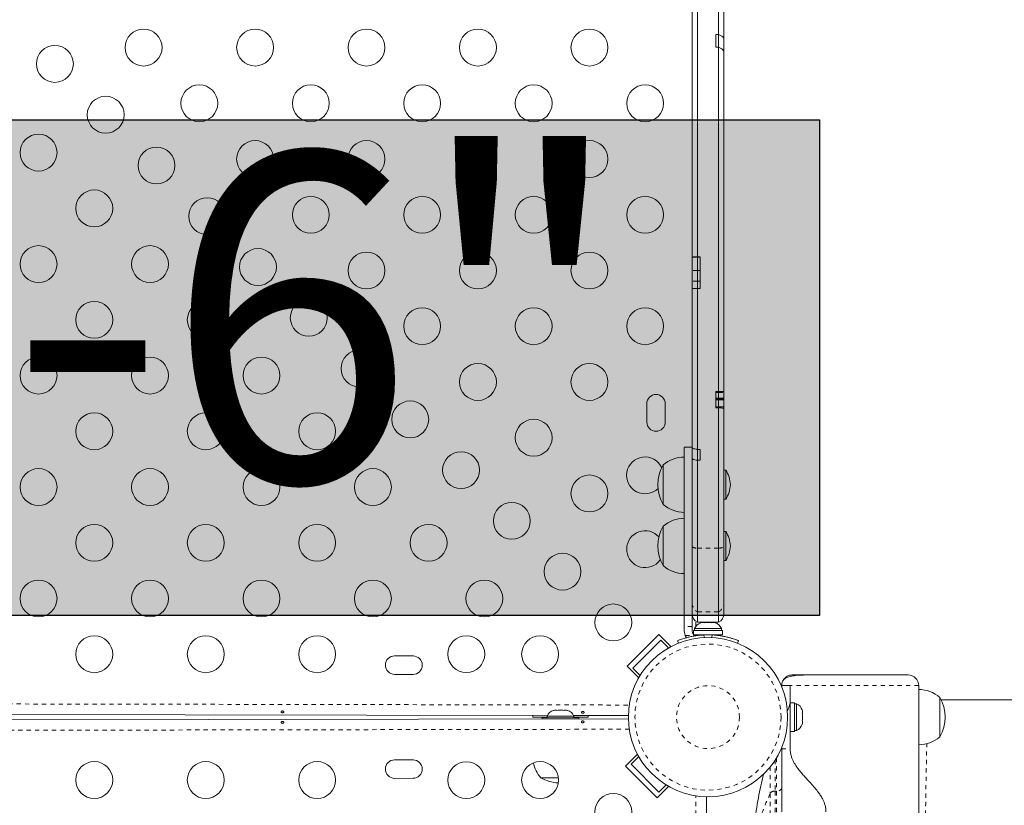
# Model space of a CAD drawing. Extents: x -63 to 489, y -9 to 523.
# Drawn here: x 204 to 227, y 225 to 243 of the extents above; entities that cross this region are included whole.
import ezdxf

# ---------------------------------------------------------------- set-up
doc = ezdxf.new("R2010")
doc.units = 0
doc.header["$LTSCALE"] = 0.125
doc.header["$MEASUREMENT"] = 0
doc.linetypes.add('PHANTOM', pattern=[0.5, 0.25, -0.05, 0.05, -0.05, 0.05, -0.05])
doc.layers.add('CONTOUR', color=7, linetype='CONTINUOUS')
doc.layers.add('HAUTEUR-PLATE-FORME', color=7, linetype='CONTINUOUS')
doc.styles.add('DIM', font='romans.shx')

msp = doc.modelspace()

# ---------------------------------------------------------------- hatches: boundary and pattern name
at = {"layer": 'HAUTEUR-PLATE-FORME', "true_color": 0xfcfcfc}
msp.add_hatch(color=7, dxfattribs=at).paths.add_polyline_path([(188.40802, 240.79875), (222.53321, 240.79875), (222.53321, 229.04399), (188.40802, 229.04399)])

# ---------------------------------------------------------------- linework, layer by layer
at = {"layer": 'CONTOUR', "linetype": 'Continuous', "lineweight": 15}
for p, q in [((220.1359, 242.82387), (220.1359, 256.62014)), ((220.2609, 256.59219), (220.2609, 242.7086)), ((219.5109, 237.54594), (219.5109, 250.67834)), ((219.6359, 237.55325), (219.6359, 250.68128)), ((220.0734, 242.82387), (220.1359, 242.82387)), ((220.0734, 242.52373), (220.0734, 242.82387)), ((220.1359, 242.52373), (220.1359, 242.82387)), ((220.2609, 242.41042), (220.2609, 242.7086)), ((220.1359, 242.52373), (220.0734, 242.52373)), ((220.1359, 234.35571), (220.1359, 242.52373)), ((220.2609, 242.41042), (220.2609, 234.35855)), ((219.5109, 237.54594), (219.5109, 237.54563)), ((219.5109, 237.54594), (219.5109, 237.22648)), ((219.5109, 237.54563), (219.6359, 237.54563)), ((219.6359, 237.54563), (219.6359, 237.55325)), ((219.6359, 237.55325), (219.6984, 237.55325)), ((219.6359, 237.54563), (219.6984, 237.54563)), ((219.6359, 237.22648), (219.6359, 237.54563)), ((219.6984, 236.80222), (219.6984, 237.55325)), ((219.5109, 237.22648), (219.5109, 236.97818)), ((219.6359, 236.97818), (219.6359, 237.22648)), ((219.5109, 236.97818), (219.5109, 236.80292)), ((219.6359, 236.80292), (219.6359, 236.97818)), ((219.5109, 236.80292), (219.5109, 236.7932)), ((219.5109, 233.02786), (219.5109, 236.7932)), ((219.6359, 232.98342), (219.6359, 236.80222)), ((219.6359, 236.80222), (219.6984, 236.80222)), ((220.0734, 234.35571), (220.1359, 234.35571)), ((220.0734, 233.96754), (220.0734, 234.35571)), ((220.1359, 234.3327), (220.1359, 234.35571)), ((220.2609, 234.35855), (220.25938, 234.35793)), ((220.2609, 234.3327), (220.2609, 234.35855)), ((220.1359, 234.20156), (220.0734, 234.20156)), ((220.1359, 234.18306), (220.0734, 234.18306)), ((220.0734, 234.15792), (220.1359, 234.15792)), ((220.1359, 234.20156), (220.1359, 234.3327)), ((220.2609, 234.20156), (220.1359, 234.20156)), ((220.1359, 234.18484), (220.1359, 234.20156)), ((220.2609, 234.18306), (220.1359, 234.18306)), ((220.1359, 234.15792), (220.1359, 234.18306)), ((220.1359, 233.99563), (220.1359, 234.15792)), ((220.1359, 234.15792), (220.2609, 234.15792)), ((220.2609, 234.20156), (220.2609, 234.3327)), ((220.2609, 234.18484), (220.2609, 234.20156)), ((220.2609, 234.15792), (220.2609, 234.18306)), ((220.2609, 233.99563), (220.2609, 234.15792)), ((218.43361, 234.06788), (218.43437, 233.63039)), ((218.87187, 233.63114), (218.87111, 234.06864)), ((220.0734, 233.99563), (220.1359, 233.99563)), ((220.1359, 233.96754), (220.0734, 233.96754)), ((220.1359, 233.96754), (220.1359, 233.99563)), ((220.1359, 233.99563), (220.2609, 233.99563)), ((220.1359, 230.642), (220.1359, 233.96754)), ((220.2609, 233.96332), (220.2609, 233.99563)), ((220.2609, 233.96175), (220.2609, 233.96332)), ((220.2609, 233.96175), (220.2609, 230.66996)), ((219.5109, 233.03213), (219.3234, 233.03213)), ((219.5109, 233.02786), (219.5109, 232.76802)), ((219.6359, 232.72382), (219.6359, 232.98342)), ((219.6984, 232.98342), (219.6359, 232.98342)), ((219.6984, 232.72382), (219.6984, 232.98342)), ((219.5109, 230.66996), (219.5109, 232.76802)), ((219.6359, 230.642), (219.6359, 232.72382)), ((219.6984, 232.72382), (219.6359, 232.72382)), ((218.8234, 231.67719), (218.8234, 232.61469)), ((220.30777, 232.48969), (220.2609, 232.48969)), ((220.30777, 231.80219), (220.30777, 232.48969)), ((220.2609, 231.80219), (220.30777, 231.80219)), ((218.8234, 230.22482), (218.8234, 231.16232)), ((220.30777, 231.03732), (220.2609, 231.03732)), ((220.30777, 230.34982), (220.30777, 231.03732)), ((219.5109, 229.33647), (219.5109, 230.66996)), ((219.6359, 229.13194), (219.6359, 230.642)), ((220.1359, 229.13194), (220.1359, 230.642)), ((220.2609, 230.66996), (220.2609, 229.33647)), ((220.2609, 230.34982), (220.30777, 230.34982)), ((220.2609, 229.33647), (220.2609, 229.08571)), ((219.6359, 228.88107), (219.6359, 229.13194)), ((220.1359, 228.88107), (220.1359, 229.13194)), ((219.3234, 228.77848), (219.3234, 228.67734)), ((219.5109, 228.67734), (219.5109, 228.77848)), ((219.6359, 228.88107), (220.1359, 228.88107)), ((219.7139, 228.86847), (219.74654, 228.87712)), ((219.74654, 228.87712), (219.7139, 228.86847)), ((219.7999, 228.87712), (219.74654, 228.87712)), ((219.7999, 228.86847), (219.7999, 228.87712)), ((219.83254, 228.87712), (219.7999, 228.86847)), ((219.93925, 228.87712), (219.83254, 228.87712)), ((219.84884, 228.88107), (219.84885, 228.87712)), ((219.9719, 228.86847), (219.93925, 228.87712)), ((219.9719, 228.87712), (219.9719, 228.86847)), ((220.02525, 228.87712), (219.9719, 228.87712)), ((220.0579, 228.86847), (220.02525, 228.87712)), ((220.02525, 228.87712), (220.0579, 228.86847)), ((217.97074, 227.83912), (218.72204, 228.59042)), ((218.72204, 228.59042), (219.00777, 228.30469)), ((219.3234, 228.67734), (219.34313, 228.57067)), ((219.54517, 228.68962), (219.54517, 228.58375)), ((219.54517, 228.68962), (220.22662, 228.68962)), ((219.54517, 228.58375), (220.22662, 228.58375)), ((219.59198, 228.57067), (219.56415, 228.58375)), ((219.56715, 228.73652), (219.56715, 228.68962)), ((220.20465, 228.73652), (219.56715, 228.73652)), ((220.0734, 228.57312), (220.0734, 228.58375)), ((220.20465, 228.68962), (220.20465, 228.73652)), ((220.22662, 228.58375), (220.22662, 228.68962)), ((218.10332, 227.79493), (218.76624, 228.45784)), ((218.76624, 228.45784), (218.94301, 228.28107)), ((218.94301, 228.28107), (218.91395, 228.25201)), ((219.15934, 228.44236), (219.18243, 228.38528)), ((220.58937, 228.38528), (220.61246, 228.44236)), ((212.88659, 228.0826), (212.44909, 228.08336)), ((217.97074, 227.83912), (218.24353, 227.56634)), ((212.44833, 227.64586), (212.88583, 227.6451)), ((218.27641, 227.62185), (218.10332, 227.79493)), ((222.19538, 227.63107), (221.8859, 227.63107)), ((224.6359, 227.63107), (222.19538, 227.63107)), ((221.8359, 227.38107), (221.6359, 227.38107)), ((221.6359, 227.34494), (221.6359, 227.38107)), ((221.8359, 227.38107), (221.8359, 227.00048)), ((224.8859, 200.35121), (224.8859, 227.38107)), ((224.8859, 227.2892), (224.88742, 227.28153)), ((221.8359, 227.00048), (221.8359, 225.88107)), ((221.94177, 226.9718), (221.8359, 226.9718)), ((221.94177, 226.9718), (221.94177, 226.29035)), ((221.98867, 226.94982), (221.94177, 226.94982)), ((221.98867, 226.31232), (221.98867, 226.94982)), ((225.3859, 227.09982), (225.3859, 226.83969)), ((225.3859, 227.09982), (225.3859, 227.09224)), ((225.3859, 227.09224), (225.3859, 226.16232)), ((225.41783, 227.0392), (228.8859, 227.0392)), ((216.07391, 226.67083), (203.18421, 226.69313)), ((215.73082, 226.67143), (215.72965, 226.63107)), ((216.06715, 226.65747), (216.06715, 226.61057)), ((216.70465, 226.65747), (216.06715, 226.65747)), ((216.2139, 226.78942), (216.24654, 226.79807)), ((216.24654, 226.79807), (216.2139, 226.78942)), ((216.2999, 226.79807), (216.24654, 226.79807)), ((216.2999, 226.78942), (216.2999, 226.79807)), ((216.33254, 226.79807), (216.2999, 226.78942)), ((216.43925, 226.79807), (216.33254, 226.79807)), ((216.4719, 226.78942), (216.43925, 226.79807)), ((216.4719, 226.79807), (216.4719, 226.78942)), ((216.52525, 226.79807), (216.4719, 226.79807)), ((216.5579, 226.78942), (216.52525, 226.79807)), ((216.52525, 226.79807), (216.5579, 226.78942)), ((217.99625, 226.66751), (216.69847, 226.66975)), ((216.70465, 226.61057), (216.70465, 226.65747)), ((217.04215, 226.63107), (217.0411, 226.66916)), ((222.12062, 226.80307), (222.12927, 226.77043)), ((222.12927, 226.77043), (222.12062, 226.80307)), ((222.12062, 226.71707), (222.12927, 226.71707)), ((222.12927, 226.68443), (222.12062, 226.71707)), ((222.12927, 226.71707), (222.12927, 226.77043)), ((222.12927, 226.57772), (222.12927, 226.68443)), ((225.3859, 226.83969), (225.3859, 226.16232)), ((194.76839, 226.55445), (217.99625, 226.59464)), ((215.72965, 226.63107), (216.06715, 226.63107)), ((215.9484, 226.61057), (215.9484, 226.5911)), ((215.9484, 226.61057), (216.8234, 226.61057)), ((216.70465, 226.63107), (217.04215, 226.63107)), ((216.8234, 226.59261), (216.8234, 226.61057)), ((222.12062, 226.54507), (222.12927, 226.57772)), ((222.12927, 226.54507), (222.12062, 226.54507)), ((222.12062, 226.45907), (222.12927, 226.49172)), ((222.12927, 226.49172), (222.12062, 226.45907)), ((222.12927, 226.49172), (222.12927, 226.54507)), ((221.8359, 226.29035), (221.94177, 226.29035)), ((221.94177, 226.31232), (221.98867, 226.31232)), ((217.92655, 225.46722), (218.21228, 225.75295)), ((221.6359, 225.91721), (221.6359, 225.88107)), ((212.88583, 225.61705), (212.44833, 225.61629)), ((218.05913, 225.51141), (218.23591, 225.68819)), ((218.72204, 224.8485), (218.05913, 225.51141)), ((218.23591, 225.68819), (218.26497, 225.65913)), ((218.67785, 224.71592), (217.92655, 225.46722)), ((221.6359, 224.38107), (221.6359, 225.34542)), ((212.44909, 225.17879), (212.88659, 225.17955)), ((215.97079, 225.19357), (215.91715, 225.19357)), ((216.33497, 225.19357), (215.91715, 225.19357)), ((216.33497, 225.19357), (215.97079, 225.19357)), ((218.89512, 225.02158), (218.72204, 224.8485)), ((218.67785, 224.71592), (218.95063, 224.9887)), ((219.84946, 224.74142), (219.84866, 224.2752))]:
    msp.add_line(p, q, dxfattribs=at)
at = {"layer": 'CONTOUR', "linetype": 'PHANTOM', "lineweight": 0}
for p, q in [((219.6359, 237.22648), (219.5109, 237.22648)), ((219.6984, 237.22648), (219.6359, 237.22648)), ((219.6359, 236.97818), (219.5109, 236.97818)), ((219.6984, 236.97818), (219.6359, 236.97818)), ((219.6984, 236.80292), (219.6359, 236.80292)), ((220.0734, 234.3327), (220.1359, 234.3327)), ((220.1359, 234.3327), (220.2609, 234.3327)), ((219.6359, 230.642), (220.1359, 230.642)), ((219.6359, 229.13194), (220.1359, 229.13194)), ((219.5109, 228.77848), (219.3234, 228.77848)), ((219.5985, 228.78693), (219.5983, 228.90525)), ((219.34313, 228.57067), (219.59198, 228.57067)), ((219.59888, 228.56898), (219.59885, 228.58375)), ((219.80244, 228.51923), (219.77757, 228.58072)), ((219.99423, 228.58072), (219.96936, 228.51923)), ((224.8859, 227.38107), (221.8359, 227.38107)), ((194.67996, 226.95835), (218.0178, 226.91797)), ((218.0178, 226.34418), (194.81823, 226.30404)), ((221.6359, 225.88107), (221.8359, 225.88107)), ((221.47807, 225.6127), (221.47807, 224.87527)), ((221.5109, 225.66594), (221.5109, 224.87527)), ((221.35848, 224.81849), (221.35848, 201.1692)), ((221.5109, 224.87527), (221.47807, 224.87527)), ((221.47807, 224.87527), (221.47807, 201.14381)), ((221.5109, 224.87527), (221.5109, 201.13685)), ((219.55879, 201.5194), (219.599, 224.76298))]:
    msp.add_line(p, q, dxfattribs=at)
at = {"layer": 'CONTOUR', "linetype": 'Continuous', "lineweight": 15, "flags": 128}
for points in [[(218.70319, 230.30673), (218.75346, 230.36694), (218.75569, 230.37018)], [(219.3719, 228.51432), (219.36471, 228.52591), (219.34313, 228.57067)], [(219.6359, 228.56755), (219.68047, 228.57283), (219.6984, 228.57465)]]:
    msp.add_lwpolyline(points, dxfattribs=at)
at = {"layer": 'CONTOUR', "linetype": 'PHANTOM', "lineweight": 0, "flags": 128}
msp.add_lwpolyline([(221.6359, 224.95538), (221.6335, 224.93975), (221.62638, 224.92472), (221.61483, 224.91088), (221.59929, 224.89874), (221.58034, 224.88877), (221.55873, 224.88137), (221.53528, 224.87681), (221.5109, 224.87527)], dxfattribs=at)
at = {"layer": 'CONTOUR', "linetype": 'Continuous', "lineweight": 15}
for centre, radius in [((206.49323, 242.5167), 0.4375), ((209.13781, 242.5167), 0.4375), ((211.78238, 242.5167), 0.4375), ((214.42696, 242.5167), 0.4375), ((217.07154, 242.5167), 0.4375), ((204.3885, 242.12847), 0.4375), ((207.81552, 241.19441), 0.4375), ((210.46009, 241.19441), 0.4375), ((213.10467, 241.19441), 0.4375), ((215.74925, 241.19441), 0.4375), ((218.39383, 241.19441), 0.4375), ((205.59312, 240.92385), 0.4375), ((204.00028, 240.02375), 0.4375), ((209.13781, 239.87212), 0.4375), ((211.78238, 239.87212), 0.4375), ((214.42696, 239.87212), 0.4375), ((217.07154, 239.87212), 0.4375), ((206.79773, 239.71924), 0.4375), ((205.32257, 238.70146), 0.4375), ((208.00235, 238.51462), 0.4375), ((210.46009, 238.54983), 0.4375), ((213.10467, 238.54983), 0.4375), ((215.74925, 238.54983), 0.4375), ((218.39383, 238.54983), 0.4375), ((204.00028, 237.37917), 0.4375), ((206.64486, 237.37917), 0.4375), ((209.20697, 237.31), 0.4375), ((211.78238, 237.22754), 0.4375), ((214.42696, 237.22754), 0.4375), ((217.07154, 237.22754), 0.4375), ((205.32257, 236.05688), 0.4375), ((207.96715, 236.05688), 0.4375), ((210.41158, 236.10539), 0.4375), ((213.10467, 235.90525), 0.4375), ((215.74925, 235.90525), 0.4375), ((218.39383, 235.90525), 0.4375), ((211.6162, 234.90077), 0.4375), ((204.00028, 234.73459), 0.4375), ((206.64486, 234.73459), 0.4375), ((209.28943, 234.73459), 0.4375), ((214.42696, 234.58296), 0.4375), ((217.07154, 234.58296), 0.4375), ((212.82082, 233.69615), 0.4375), ((205.32257, 233.4123), 0.4375), ((207.96715, 233.4123), 0.4375), ((210.61172, 233.4123), 0.4375), ((215.74925, 233.26067), 0.4375), ((214.02543, 232.49154), 0.4375), ((204.00028, 232.09001), 0.4375), ((206.64486, 232.09001), 0.4375), ((209.28943, 232.09001), 0.4375), ((211.93401, 232.09001), 0.4375), ((217.07154, 231.93838), 0.4375), ((215.23005, 231.28692), 0.4375), ((205.32257, 230.76772), 0.4375), ((207.96715, 230.76772), 0.4375), ((210.61172, 230.76772), 0.4375), ((213.2563, 230.76772), 0.4375), ((216.43467, 230.0823), 0.4375), ((204.00028, 229.44543), 0.4375), ((206.64486, 229.44543), 0.4375), ((209.28943, 229.44543), 0.4375), ((211.93401, 229.44543), 0.4375), ((214.57859, 229.44543), 0.4375), ((217.63928, 228.87769), 0.4375), ((205.32257, 228.12314), 0.4375), ((207.96715, 228.12314), 0.4375), ((210.61172, 228.12314), 0.4375), ((214.15089, 228.12617), 0.4375), ((215.90088, 228.12314), 0.4375), ((219.8859, 226.63107), 1.89), ((205.32257, 225.13901), 0.4375), ((207.96715, 225.13901), 0.4375), ((210.61172, 225.13901), 0.4375), ((214.15089, 225.13598), 0.4375), ((215.90088, 225.13901), 0.4375), ((217.63928, 224.38446), 0.4375)]:
    msp.add_circle(centre, radius, dxfattribs=at)
at = {"layer": 'CONTOUR', "linetype": 'PHANTOM', "lineweight": 0}
for radius in [1.73415, 0.74728]:
    msp.add_circle((219.8859, 226.63107), radius, dxfattribs=at)
at = {"layer": 'CONTOUR', "linetype": 'Continuous', "lineweight": 15}
for centre, radius, start, end in [((218.65236, 234.06826), 0.21875, 0.099128, 180.099128), ((218.65312, 233.63076), 0.21875, 180.099128, 0.099128), ((218.39081, 232.36609), 0.4375, 24.58833, 315), ((219.32536, 232.03654), 0.76565, 90.146846, 130.965245), ((219.6398, 232.14594), 0.94141, 150.137166, 209.862834), ((219.71794, 232.11274), 0.7, 2.718562, 32.581687), ((219.71794, 232.17914), 0.7, 327.418313, 357.281438), ((219.32536, 232.25534), 0.76565, 229.034755, 269.853154), ((219.32536, 230.58417), 0.76565, 90.146846, 130.965245), ((219.6398, 230.69357), 0.94141, 150.137166, 209.862834), ((218.39383, 230.61609), 0.4375, 41.315869, 315), ((219.71794, 230.66037), 0.7, 2.718562, 32.581687), ((219.71794, 230.72677), 0.7, 327.418313, 357.281438), ((219.32536, 230.80297), 0.76565, 229.034755, 269.853154), ((219.7409, 229.08571), 0.23, 180, 242.837112), ((220.0309, 229.08571), 0.23, 297.162888, 0), ((219.79694, 228.62854), 0.2539, 108.512587, 154.829342), ((219.97486, 228.62854), 0.2539, 25.170658, 71.773154), ((219.62161, 228.67734), 0.11071, 254.474974, 277.413674), ((219.8859, 226.64625), 1.9375, 86.794751, 93.205249), ((212.44871, 227.86461), 0.21875, 89.900872, 269.900872), ((212.88621, 227.86385), 0.21875, 269.900872, 89.900872), ((224.6359, 227.38107), 0.25, 0, 90), ((221.8859, 227.38107), 0.25, 156.491848, 180), ((224.88394, 226.52167), 0.76565, 49.034755, 89.853154), ((221.88069, 226.72003), 0.2539, 18.512587, 64.829342), ((224.56949, 226.63107), 0.94141, 330.137166, 29.862834), ((216.29694, 226.54949), 0.2539, 108.512587, 154.829342), ((216.47486, 226.54949), 0.2539, 25.170658, 71.773154), ((221.88069, 226.54211), 0.2539, 295.170658, 341.773154), ((224.88394, 226.74047), 0.76565, 270.146846, 310.965245), ((212.44871, 225.39754), 0.21875, 90.099128, 270.099128), ((212.88621, 225.3983), 0.21875, 270.099128, 90.099128), ((216.4953, 225.69554), 0.76565, 191.151808, 220.965245), ((216.3859, 226.00998), 0.94141, 240.137166, 266.77376)]:
    msp.add_arc(centre, radius, start, end, dxfattribs=at)
at = {"layer": 'CONTOUR', "linetype": 'PHANTOM', "lineweight": 0}
for centre, radius, start, end in [((219.61584, 230.84575), 0.20474, 239.164862, 275.622458), ((220.15596, 230.84575), 0.20474, 264.377542, 300.835138), ((219.74077, 229.3365), 0.22987, 180.006051, 242.856348), ((220.03102, 229.3365), 0.22987, 297.143652, 359.993949), ((221.46662, 224.74507), 0.1307, 84.97496, 145.826538)]:
    msp.add_arc(centre, radius, start, end, dxfattribs=at)
at = {"layer": 'CONTOUR', "linetype": 'Continuous', "lineweight": 15}
for points, knots in [([(220.2609, 242.7086), (220.25916, 242.72047), (220.25501, 242.74875), (220.21842, 242.78773), (220.17109, 242.8128), (220.14211, 242.82191), (220.1359, 242.82387)], [0, 0, 0, 0, 0.2641113, 0.6293932, 0.92057008, 1, 1, 1, 1]), ([(220.1359, 242.52373), (220.15796, 242.51569), (220.20199, 242.49964), (220.24414, 242.46308), (220.25979, 242.43227), (220.26071, 242.41416), (220.2609, 242.41042)], [0, 0, 0, 0, 0.29512246, 0.58911461, 0.91505551, 1, 1, 1, 1]), ([(219.6359, 237.55325), (219.61401, 237.55244), (219.57023, 237.55081), (219.52726, 237.54795), (219.51189, 237.54646), (219.51106, 237.54603), (219.5109, 237.54594)], [0, 0, 0, 0, 0.30760433, 0.61518926, 0.92389986, 1, 1, 1, 1]), ([(219.5339, 236.79695), (219.52456, 236.79613), (219.51211, 236.79504), (219.51114, 236.79357), (219.5109, 236.7932)], [0, 0, 0, 0, 0.75071202, 1, 1, 1, 1]), ([(219.6359, 236.80222), (219.61369, 236.80126), (219.57123, 236.79943), (219.54596, 236.79775), (219.5339, 236.79695)], [0, 0, 0, 0, 0.52295697, 1, 1, 1, 1]), ([(220.25938, 234.35793), (220.25382, 234.35754), (220.24272, 234.35678), (220.19737, 234.35607), (220.15567, 234.35583), (220.1359, 234.35571)], [0, 0, 0, 0, 0.344675497, 0.689406233, 1, 1, 1, 1]), ([(220.1359, 233.96754), (220.15778, 233.96701), (220.20154, 233.96594), (220.24448, 233.96384), (220.25989, 233.96246), (220.26073, 233.96187), (220.2609, 233.96175)], [0, 0, 0, 0, 0.306975839, 0.613903289, 0.922771277, 1, 1, 1, 1]), ([(219.3234, 228.77848), (219.3234, 228.83504), (219.3234, 228.93848), (219.3234, 229.08314), (219.3234, 229.20959), (219.3234, 229.3284), (219.3234, 229.45007), (219.3234, 229.58512), (219.3234, 229.7441), (219.3234, 229.9107), (219.3234, 230.08665), (219.3234, 230.27274), (219.3234, 230.4946), (219.3234, 230.754), (219.3234, 231.0452), (219.3234, 231.35642), (219.3234, 231.67759), (219.3234, 231.99547), (219.3234, 232.29637), (219.3234, 232.54777), (219.3234, 232.74418), (219.3234, 232.88801), (219.3234, 232.98274), (219.3234, 233.03012), (219.3234, 233.02758), (219.3234, 233.02672)], [0, 0, 0, 0, 0.0349345, 0.06388854, 0.08907592, 0.11270698, 0.13699465, 0.16416004, 0.19643187, 0.23604183, 0.26841839, 0.30683396, 0.35330315, 0.40907476, 0.47235604, 0.54064285, 0.61148036, 0.68436509, 0.75499918, 0.8211985, 0.86897493, 0.91249347, 0.95192579, 0.98352167, 1, 1, 1, 1]), ([(219.5109, 233.02786), (219.51236, 233.02356), (219.51576, 233.01353), (219.54691, 232.9992), (219.59167, 232.98886), (219.62504, 232.98476), (219.6359, 232.98342)], [0, 0, 0, 0, 0.23271603, 0.54240864, 0.85102454, 1, 1, 1, 1]), ([(219.5109, 232.76802), (219.51236, 232.76374), (219.51575, 232.75377), (219.54688, 232.73952), (219.59163, 232.72923), (219.62501, 232.72515), (219.6359, 232.72382)], [0, 0, 0, 0, 0.23258807, 0.54211394, 0.85063403, 1, 1, 1, 1]), ([(219.5109, 228.77848), (219.5109, 228.83504), (219.5109, 228.93848), (219.5109, 229.08314), (219.5109, 229.20959), (219.5109, 229.3284), (219.5109, 229.45007), (219.5109, 229.58512), (219.5109, 229.7441), (219.5109, 229.9107), (219.5109, 230.08666), (219.5109, 230.27271), (219.5109, 230.46596), (219.5109, 230.59743), (219.5109, 230.65618)], [0, 0, 0, 0, 0.089383046, 0.163464565, 0.22790873, 0.288370928, 0.350513109, 0.420018188, 0.502588559, 0.603934206, 0.686772535, 0.785062217, 0.903957833, 1, 1, 1, 1]), ([(219.77757, 228.58072), (219.74314, 228.57825), (219.67332, 228.57325), (219.57219, 228.55899), (219.4762, 228.54073), (219.39071, 228.52), (219.31636, 228.4986), (219.25557, 228.47864), (219.20845, 228.46163), (219.16887, 228.44628), (219.16293, 228.44384), (219.15934, 228.44236)], [0, 0, 0, 0, 0.10435176, 0.21161938, 0.31601402, 0.42360407, 0.52535367, 0.63000006, 0.73279438, 0.83847833, 1, 1, 1, 1]), ([(219.54517, 228.59943), (219.54052, 228.60359), (219.52661, 228.61603), (219.51397, 228.64387), (219.51187, 228.66674), (219.5109, 228.67734)], [0, 0, 0, 0, 0.21242855, 0.63480454, 1, 1, 1, 1]), ([(220.61246, 228.44236), (220.61092, 228.44299), (220.60779, 228.44426), (220.5825, 228.4543), (220.54219, 228.46944), (220.48694, 228.48856), (220.41734, 228.50998), (220.33671, 228.53129), (220.24586, 228.55073), (220.1324, 228.56979), (220.04592, 228.57663), (219.99423, 228.58072)], [0, 0, 0, 0, 0.1046308, 0.21229052, 0.31692305, 0.42461393, 0.52873339, 0.6359768, 0.73828824, 0.84359296, 1, 1, 1, 1]), ([(222.19538, 227.63107), (222.14161, 227.63005), (222.03114, 227.62795), (221.89163, 227.61076), (221.77992, 227.58315), (221.7135, 227.54938), (221.67576, 227.51597), (221.66304, 227.49255), (221.65665, 227.48079)], [0, 0, 0, 0, 0.194702432, 0.400061359, 0.611365024, 0.802820651, 0.900956138, 1, 1, 1, 1]), ([(221.65665, 227.48079), (221.6717, 227.50777), (221.69738, 227.55376), (221.76412, 227.60321), (221.82614, 227.62772), (221.87119, 227.63025), (221.8859, 227.63107)], [0, 0, 0, 0, 0.36026368, 0.61429398, 0.87403304, 1, 1, 1, 1]), ([(221.8359, 227.00048), (221.83135, 226.96087), (221.8244, 226.90042), (221.79679, 226.82403), (221.77727, 226.79103), (221.76956, 226.77799)], [0, 0, 0, 0, 0.53469014, 0.81615448, 1, 1, 1, 1]), ([(209.80816, 226.77336), (209.81073, 226.77148), (209.81585, 226.76772), (209.81992, 226.76029), (209.82066, 226.75272), (209.8178, 226.74571), (209.81176, 226.74), (209.80313, 226.73603), (209.79289, 226.73414), (209.78223, 226.73445), (209.77236, 226.73692), (209.76433, 226.74138), (209.75904, 226.74752), (209.75713, 226.75479), (209.75879, 226.76237), (209.76381, 226.7694), (209.77166, 226.77499), (209.78149, 226.77833), (209.79212, 226.77888), (209.80137, 226.77695), (209.80621, 226.7744), (209.80816, 226.77336)], [0, 0, 0, 0, 0.05376889, 0.10754442, 0.16110314, 0.21435798, 0.26774443, 0.32149544, 0.37528105, 0.42870957, 0.48194842, 0.53545873, 0.58927918, 0.64296649, 0.69628816, 0.74957871, 0.8032175, 0.85704987, 0.91061332, 0.96386362, 1, 1, 1, 1]), ([(216.93315, 226.76103), (216.93572, 226.75915), (216.94084, 226.75539), (216.94491, 226.74796), (216.94565, 226.74039), (216.94279, 226.73339), (216.93674, 226.72767), (216.92812, 226.7237), (216.91788, 226.72181), (216.90722, 226.72212), (216.89735, 226.72459), (216.88932, 226.72905), (216.88403, 226.7352), (216.88212, 226.74246), (216.88378, 226.75005), (216.8888, 226.75708), (216.89665, 226.76266), (216.90648, 226.76601), (216.91711, 226.76656), (216.92636, 226.76463), (216.9312, 226.76207), (216.93315, 226.76103)], [0, 0, 0, 0, 0.05376889, 0.10754442, 0.16110314, 0.21435798, 0.26774443, 0.32149544, 0.37528105, 0.42870957, 0.48194842, 0.53545873, 0.58927918, 0.64296649, 0.69628816, 0.74957871, 0.8032175, 0.85704987, 0.91061332, 0.96386362, 1, 1, 1, 1]), ([(209.76978, 226.52363), (209.76722, 226.52207), (209.76209, 226.51894), (209.75802, 226.51223), (209.75729, 226.50479), (209.76014, 226.49728), (209.76619, 226.49065), (209.77482, 226.48574), (209.78506, 226.4833), (209.79572, 226.4837), (209.80558, 226.48684), (209.81361, 226.49228), (209.8189, 226.49928), (209.82082, 226.50689), (209.81915, 226.51418), (209.81413, 226.52039), (209.80629, 226.52499), (209.79646, 226.52762), (209.78583, 226.52803), (209.77658, 226.52654), (209.77174, 226.52447), (209.76978, 226.52363)], [0, 0, 0, 0, 0.05376889, 0.10754442, 0.16110314, 0.21435798, 0.26774443, 0.32149544, 0.37528105, 0.42870957, 0.48194842, 0.53545873, 0.58927918, 0.64296649, 0.69628816, 0.74957871, 0.8032175, 0.85704987, 0.91061332, 0.96386362, 1, 1, 1, 1]), ([(216.89477, 226.53596), (216.89221, 226.53439), (216.88708, 226.53127), (216.88301, 226.52456), (216.88228, 226.51712), (216.88513, 226.50961), (216.89118, 226.50297), (216.89981, 226.49807), (216.91005, 226.49563), (216.92071, 226.49603), (216.93057, 226.49917), (216.9386, 226.50461), (216.94389, 226.5116), (216.9458, 226.51921), (216.94414, 226.5265), (216.93912, 226.53272), (216.93128, 226.53732), (216.92145, 226.53994), (216.91082, 226.54036), (216.90157, 226.53887), (216.89673, 226.5368), (216.89477, 226.53596)], [0, 0, 0, 0, 0.05376889, 0.10754442, 0.16110314, 0.21435798, 0.26774443, 0.32149544, 0.37528105, 0.42870957, 0.48194842, 0.53545873, 0.58927918, 0.64296649, 0.69628816, 0.74957871, 0.8032175, 0.85704987, 0.91061332, 0.96386362, 1, 1, 1, 1]), ([(221.6359, 225.88107), (221.63595, 225.82664), (221.63605, 225.72492), (221.63588, 225.57637), (221.63591, 225.42819), (221.63589, 225.29219), (221.63589, 225.18625), (221.63589, 225.11959), (221.63589, 225.0755), (221.63589, 225.02625), (221.63589, 224.96078), (221.63588, 224.86783), (221.63588, 224.73853), (221.63588, 224.57216), (221.63588, 224.44889), (221.63588, 224.38107)], [0, 0, 0, 0, 0.11573572, 0.21627633, 0.30308021, 0.40956521, 0.48512997, 0.5127088, 0.54142153, 0.57234463, 0.6101145, 0.67092872, 0.75618103, 0.86587145, 1, 1, 1, 1]), ([(222.68592, 224.38107), (222.68454, 224.41145), (222.68195, 224.46863), (222.65863, 224.56809), (222.61933, 224.66578), (222.56483, 224.76121), (222.5016, 224.85331), (222.42154, 224.95321), (222.3299, 225.05615), (222.2462, 225.14691), (222.17246, 225.22768), (222.09841, 225.31178), (222.03514, 225.38981), (221.985, 225.45961), (221.9501, 225.51337), (221.91833, 225.56908), (221.88876, 225.63039), (221.86239, 225.70048), (221.84059, 225.78552), (221.83754, 225.84759), (221.8359, 225.88107)], [0, 0, 0, 0, 0.05118098, 0.09636193, 0.17157229, 0.22790985, 0.28145684, 0.3598768, 0.44369165, 0.51411816, 0.56790989, 0.62876246, 0.70271618, 0.73879083, 0.77369933, 0.81084223, 0.84660375, 0.88970981, 0.94050602, 1, 1, 1, 1]), ([(221.20066, 225.27726), (221.15892, 225.09152), (221.07202, 224.70482), (220.98702, 224.10785), (220.93255, 223.50398), (220.92855, 223.10394), (220.92661, 222.91025)], [0, 0, 0, 0, 0.23905207, 0.49766164, 0.75678612, 1, 1, 1, 1])]:
    msp.add_open_spline(points, degree=3, knots=knots, dxfattribs=at)
at = {"layer": 'CONTOUR', "linetype": 'PHANTOM', "lineweight": 0}
for points, knots in [([(225.00871, 200.31869), (225.00824, 200.4294), (225.00678, 200.78017), (225.00463, 201.39476), (225.00224, 202.15912), (225.00014, 202.9429), (224.99831, 203.74241), (224.99674, 204.55605), (224.99542, 205.38164), (224.99436, 206.21714), (224.99353, 207.06064), (224.99294, 207.91028), (224.99258, 208.76409), (224.99244, 209.62011), (224.99255, 210.47626), (224.99289, 211.33044), (224.99347, 212.18057), (224.99429, 213.02454), (224.99536, 213.86028), (224.99667, 214.68568), (224.99824, 215.49869), (225.00006, 216.2974), (225.00214, 217.08002), (225.0045, 217.84498), (225.00715, 218.59041), (225.01009, 219.31436), (225.01334, 220.01489), (225.0169, 220.69008), (225.02077, 221.33798), (225.02498, 221.95676), (225.02952, 222.54486), (225.03444, 223.10136), (225.03972, 223.62563), (225.04536, 224.1166), (225.05134, 224.57307), (225.05766, 224.99423), (225.06431, 225.3778), (225.07111, 225.71929), (225.07585, 225.91234), (225.07813, 226.00559)], [0, 0, 0, 0, 0.01268144, 0.04018063, 0.06769427, 0.09521424, 0.1227323, 0.1502407, 0.17773277, 0.20520348, 0.23265, 0.26008365, 0.28752078, 0.31496281, 0.34240944, 0.36985919, 0.3973099, 0.42475926, 0.45220527, 0.47964677, 0.50708393, 0.53452157, 0.56198437, 0.58947212, 0.61697669, 0.64448858, 0.67199753, 0.69949313, 0.72696545, 0.75440566, 0.78181946, 0.80925749, 0.83672322, 0.86421232, 0.89171926, 0.91923784, 0.94676177, 0.97428518, 1, 1, 1, 1]), ([(221.35849, 225.45667), (221.35849, 225.4397), (221.35849, 225.37473), (221.35849, 225.23489), (221.35848, 225.04094), (221.35848, 224.89264), (221.35848, 224.81849)], [0, 0, 0, 0, 0.10542976, 0.40362023, 0.70181031, 1, 1, 1, 1]), ([(221.35848, 224.81849), (221.29296, 224.67001), (221.19467, 224.44727), (221.11002, 224.18273), (221.07261, 224.0499), (221.05537, 223.98332), (221.04709, 223.94999), (221.04305, 223.93332), (221.04104, 223.92498), (221.04005, 223.92081), (221.03955, 223.91873), (221.0393, 223.91768), (221.03918, 223.91716), (221.03912, 223.9169), (221.03909, 223.91677), (221.03907, 223.91671), (221.03906, 223.91667), (221.03906, 223.91666), (221.03906, 223.91665), (221.03906, 223.91664), (221.03906, 223.91664), (221.03906, 223.91664), (221.03906, 223.91664), (221.03686, 223.90739), (221.03137, 223.88391), (221.02158, 223.84043), (221.00885, 223.78042), (220.99585, 223.71375), (220.98513, 223.65338), (220.97727, 223.60568), (220.97117, 223.56627), (220.96567, 223.52848), (220.96063, 223.49147), (220.95596, 223.45475), (220.9516, 223.41785), (220.9476, 223.38116), (220.94395, 223.34469), (220.94065, 223.30843), (220.93429, 223.23112), (220.92892, 223.1392), (220.9262, 223.04596), (220.92552, 222.99933), (220.92535, 222.97601), (220.9253, 222.96435), (220.92529, 222.95852), (220.92529, 222.95561), (220.92529, 222.95415), (220.92529, 222.95342), (220.92529, 222.95306), (220.92529, 222.95287), (220.92529, 222.95278), (220.92529, 222.95274), (220.92529, 222.95271), (220.92529, 222.9527), (220.92529, 222.9527), (220.92529, 222.9527), (220.92529, 222.95269), (220.92529, 222.95269), (220.92529, 222.95269), (220.92529, 222.95269), (220.92529, 222.95269), (220.92529, 222.95269), (220.92529, 222.95268), (220.92529, 222.95264), (220.92529, 222.95259), (220.92529, 222.95254), (220.92529, 222.95252)], [0, 0, 0, 0, 0.24439567, 0.36661343, 0.4277248, 0.45828079, 0.47355883, 0.48119785, 0.48501736, 0.48692712, 0.487882, 0.48835944, 0.48859816, 0.48871751, 0.48877719, 0.48880703, 0.48882195, 0.48882941, 0.48883314, 0.48883501, 0.48883594, 0.48883641, 0.48883664, 0.48883687, 0.50365769, 0.52646285, 0.5584491, 0.59961639, 0.63291534, 0.65470913, 0.67563058, 0.69567969, 0.71485645, 0.73453061, 0.75408211, 0.77351095, 0.79281713, 0.81200065, 0.8310615, 0.91548508, 0.95769769, 0.9788041, 0.98935731, 0.99463392, 0.99727223, 0.99859138, 0.99925096, 0.99958074, 0.99974564, 0.99982809, 0.99986931, 0.99988992, 0.99990023, 0.99990538, 0.99990796, 0.99990924, 0.99990989, 0.99991021, 0.99991037, 0.99991053, 0.99991078, 0.9999115, 0.99991437, 0.99992584, 0.99997166, 1, 1, 1, 1])]:
    msp.add_open_spline(points, degree=3, knots=knots, dxfattribs=at)
at = {"layer": 'HAUTEUR-PLATE-FORME', "color": 0}
msp.add_lwpolyline([(188.40802, 240.79875), (222.53321, 240.79875), (222.53321, 229.04399), (188.40802, 229.04399)], close=True, dxfattribs=at)

# ---------------------------------------------------------------- texts
at = {"layer": 'HAUTEUR-PLATE-FORME', "color": 7, "insert": (206.20736, 235.10418), "char_height": 7.8, "width": 28.7015625, "attachment_point": 5, "style": 'DIM'}
msp.add_mtext('{5\'-6"}', dxfattribs=at)

doc.saveas('drawing.dxf')
